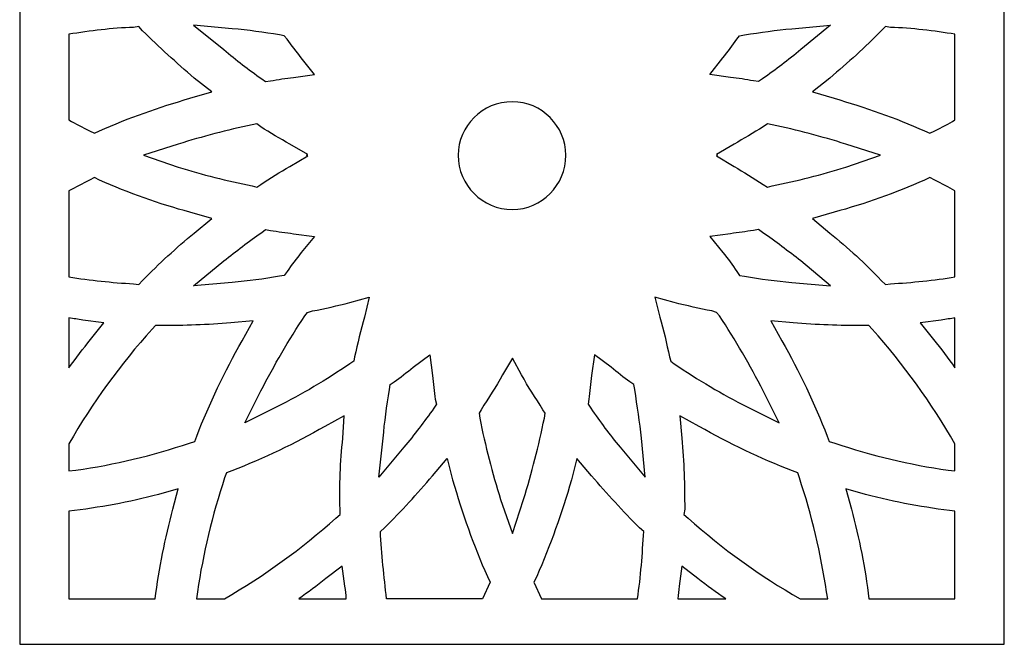
# Model space of a CAD drawing. Units: millimetres. Extents: x 7 to 196, y -115 to 132.
# Drawn here: x 137 to 196, y -115 to -77 of the extents above; entities that cross this region are included whole.
import ezdxf

# ---------------------------------------------------------------- set-up
doc = ezdxf.new("R2010")
doc.units = ezdxf.units.MM
doc.header["$MEASUREMENT"] = 0
doc.layers.add('layer 1', color=7, linetype='Continuous')

msp = doc.modelspace()

# ---------------------------------------------------------------- linework, layer by layer
at = {"layer": 'layer 1', "color": 250}
msp.add_open_spline([(136.9301, 65.6175), (136.9301, 65.6175), (196.4573, 65.6175), (196.4573, 65.6175), (196.4573, 65.6175), (196.4573, 65.6175), (196.4573, -114.9681), (196.4573, -114.9681), (196.4573, -114.9681), (196.4573, -114.9681), (136.9301, -114.9681), (136.9301, -114.9681), (136.9301, -114.9681), (136.9301, -114.9681), (136.9301, 65.6175), (136.9301, 65.6175), (136.9301, 65.6175), (136.9301, 65.6175), (136.9301, 65.6175), (136.9301, 65.6175)], degree=3, knots=[0, 0, 0, 0, 0.1666667, 0.1666667, 0.1666667, 0.1666667, 0.3333333, 0.3333333, 0.3333333, 0.3333333, 0.5, 0.5, 0.5, 0.5, 0.6666667, 0.6666667, 0.6666667, 0.6666667, 1, 1, 1, 1], dxfattribs=at)
at = {"layer": 'layer 1', "color": 7}
for points, knots in [([(139.9042, -83.2725), (139.9042, -83.2725), (139.9042, -78.1053), (139.9042, -78.1053), (139.9042, -78.1053), (141.1979, -77.8953), (142.5044, -77.7272), (143.8108, -77.6852), (143.8108, -77.6852), (143.8108, -77.6852), (144.1343, -77.6433), (144.1343, -77.6433), (144.1343, -77.6433), (144.1343, -77.6433), (144.3611, -77.8953), (144.3611, -77.8953), (144.3611, -77.8953), (145.3566, -78.8615), (146.3983, -79.8277), (147.4863, -80.7519), (147.4863, -80.7519), (147.4863, -80.7519), (148.5407, -81.5921), (148.5407, -81.5921), (148.5407, -81.5921), (148.5407, -81.5921), (147.2259, -81.9702), (147.2259, -81.9702), (147.2259, -81.9702), (145.3608, -82.5163), (143.5294, -83.1465), (141.7525, -83.9446), (141.7525, -83.9446), (141.7525, -83.9446), (141.45, -84.0707), (141.45, -84.0707), (141.45, -84.0707), (141.45, -84.0707), (141.1517, -83.9446), (141.1517, -83.9446), (141.1517, -83.9446), (140.7318, -83.7345), (140.3158, -83.5246), (139.9042, -83.2725)], [0, 0, 0, 0, 0.0833333, 0.0833333, 0.0833333, 0.0833333, 0.1666667, 0.1666667, 0.1666667, 0.1666667, 0.25, 0.25, 0.25, 0.25, 0.3333333, 0.3333333, 0.3333333, 0.3333333, 0.4166667, 0.4166667, 0.4166667, 0.4166667, 0.5, 0.5, 0.5, 0.5, 0.5833333, 0.5833333, 0.5833333, 0.5833333, 0.6666667, 0.6666667, 0.6666667, 0.6666667, 0.75, 0.75, 0.75, 0.75, 0.8333333, 0.8333333, 0.8333333, 0.8333333, 1, 1, 1, 1]), ([(149.7799, -77.7693), (150.7376, -77.8533), (151.6911, -77.9793), (152.6363, -78.1474), (152.6363, -78.1474), (152.6363, -78.1474), (152.922, -78.1894), (152.922, -78.1894), (152.922, -78.1894), (152.922, -78.1894), (153.0942, -78.3995), (153.0942, -78.3995), (153.0942, -78.3995), (153.3756, -78.7775), (153.6613, -79.1556), (153.9553, -79.5337), (153.9553, -79.5337), (153.9553, -79.5337), (154.745, -80.5418), (154.745, -80.5418), (154.745, -80.5418), (154.745, -80.5418), (153.4848, -80.7099), (153.4848, -80.7099), (153.4848, -80.7099), (153.0185, -80.7519), (152.5522, -80.836), (152.086, -80.9199), (152.086, -80.9199), (152.086, -80.9199), (151.8003, -80.962), (151.8003, -80.962), (151.8003, -80.962), (151.8003, -80.962), (151.5651, -80.7939), (151.5651, -80.7939), (151.5651, -80.7939), (150.7754, -80.2478), (150.0109, -79.6597), (149.2632, -79.0295), (149.2632, -79.0295), (149.2632, -79.0295), (147.4443, -77.5592), (147.4443, -77.5592), (147.4443, -77.5592), (147.4443, -77.5592), (149.7799, -77.7693), (149.7799, -77.7693)], [0, 0, 0, 0, 0.0769231, 0.0769231, 0.0769231, 0.0769231, 0.1538462, 0.1538462, 0.1538462, 0.1538462, 0.2307692, 0.2307692, 0.2307692, 0.2307692, 0.3076923, 0.3076923, 0.3076923, 0.3076923, 0.3846154, 0.3846154, 0.3846154, 0.3846154, 0.4615385, 0.4615385, 0.4615385, 0.4615385, 0.5384615, 0.5384615, 0.5384615, 0.5384615, 0.6153846, 0.6153846, 0.6153846, 0.6153846, 0.6923077, 0.6923077, 0.6923077, 0.6923077, 0.7692308, 0.7692308, 0.7692308, 0.7692308, 0.8461538, 0.8461538, 0.8461538, 0.8461538, 1, 1, 1, 1]), ([(183.6034, -77.7693), (182.6791, -77.8533), (181.7131, -77.9793), (180.7469, -78.1474), (180.7469, -78.1474), (180.7469, -78.1474), (180.4528, -78.1894), (180.4528, -78.1894), (180.4528, -78.1894), (180.4528, -78.1894), (180.2848, -78.3995), (180.2848, -78.3995), (180.2848, -78.3995), (180.0327, -78.7775), (179.7387, -79.1556), (179.4447, -79.5337), (179.4447, -79.5337), (179.4447, -79.5337), (178.6466, -80.5418), (178.6466, -80.5418), (178.6466, -80.5418), (178.6466, -80.5418), (179.9067, -80.7099), (179.9067, -80.7099), (179.9067, -80.7099), (180.3689, -80.7519), (180.8309, -80.836), (181.293, -80.9199), (181.293, -80.9199), (181.293, -80.9199), (181.587, -80.962), (181.587, -80.962), (181.587, -80.962), (181.587, -80.962), (181.8391, -80.7939), (181.8391, -80.7939), (181.8391, -80.7939), (182.6372, -80.2478), (183.3933, -79.6597), (184.1494, -79.0295), (184.1494, -79.0295), (184.1494, -79.0295), (185.9556, -77.5592), (185.9556, -77.5592), (185.9556, -77.5592), (185.9556, -77.5592), (183.6034, -77.7693), (183.6034, -77.7693)], [0, 0, 0, 0, 0.0769231, 0.0769231, 0.0769231, 0.0769231, 0.1538462, 0.1538462, 0.1538462, 0.1538462, 0.2307692, 0.2307692, 0.2307692, 0.2307692, 0.3076923, 0.3076923, 0.3076923, 0.3076923, 0.3846154, 0.3846154, 0.3846154, 0.3846154, 0.4615385, 0.4615385, 0.4615385, 0.4615385, 0.5384615, 0.5384615, 0.5384615, 0.5384615, 0.6153846, 0.6153846, 0.6153846, 0.6153846, 0.6923077, 0.6923077, 0.6923077, 0.6923077, 0.7692308, 0.7692308, 0.7692308, 0.7692308, 0.8461538, 0.8461538, 0.8461538, 0.8461538, 1, 1, 1, 1]), ([(193.4747, -78.1053), (193.4747, -78.1053), (193.4747, -83.2725), (193.4747, -83.2725), (193.4747, -83.2725), (193.0967, -83.5246), (192.6767, -83.7345), (192.2566, -83.9446), (192.2566, -83.9446), (192.2566, -83.9446), (191.9625, -84.0707), (191.9625, -84.0707), (191.9625, -84.0707), (191.9625, -84.0707), (191.6265, -83.9446), (191.6265, -83.9446), (191.6265, -83.9446), (189.8622, -83.1465), (188.0139, -82.5163), (186.1657, -81.9702), (186.1657, -81.9702), (186.1657, -81.9702), (184.8635, -81.5921), (184.8635, -81.5921), (184.8635, -81.5921), (184.8635, -81.5921), (185.9136, -80.7519), (185.9136, -80.7519), (185.9136, -80.7519), (187.0059, -79.8277), (188.056, -78.8615), (189.0221, -77.8953), (189.0221, -77.8953), (189.0221, -77.8953), (189.2742, -77.6433), (189.2742, -77.6433), (189.2742, -77.6433), (189.2742, -77.6433), (189.5682, -77.6852), (189.5682, -77.6852), (189.5682, -77.6852), (190.8704, -77.7272), (192.2146, -77.8953), (193.4747, -78.1053)], [0, 0, 0, 0, 0.0833333, 0.0833333, 0.0833333, 0.0833333, 0.1666667, 0.1666667, 0.1666667, 0.1666667, 0.25, 0.25, 0.25, 0.25, 0.3333333, 0.3333333, 0.3333333, 0.3333333, 0.4166667, 0.4166667, 0.4166667, 0.4166667, 0.5, 0.5, 0.5, 0.5, 0.5833333, 0.5833333, 0.5833333, 0.5833333, 0.6666667, 0.6666667, 0.6666667, 0.6666667, 0.75, 0.75, 0.75, 0.75, 0.8333333, 0.8333333, 0.8333333, 0.8333333, 1, 1, 1, 1]), ([(166.7168, -82.1803), (168.4811, -82.1803), (169.9513, -83.6506), (169.9513, -85.415), (169.9513, -85.415), (169.9513, -87.2214), (168.4811, -88.6917), (166.7168, -88.6917), (166.7168, -88.6917), (164.9105, -88.6917), (163.4403, -87.2214), (163.4403, -85.415), (163.4403, -85.415), (163.4403, -83.6506), (164.9105, -82.1803), (166.7168, -82.1803), (166.7168, -82.1803), (166.7168, -82.1803), (166.7168, -82.1803), (166.7168, -82.1803)], [0, 0, 0, 0, 0.1666667, 0.1666667, 0.1666667, 0.1666667, 0.3333333, 0.3333333, 0.3333333, 0.3333333, 0.5, 0.5, 0.5, 0.5, 0.6666667, 0.6666667, 0.6666667, 0.6666667, 1, 1, 1, 1]), ([(144.4115, -85.415), (144.4115, -85.415), (146.516, -84.7428), (146.516, -84.7428), (146.516, -84.7428), (147.9778, -84.2808), (149.469, -83.9027), (150.977, -83.5665), (150.977, -83.5665), (150.977, -83.5665), (151.2585, -83.5246), (151.2585, -83.5246), (151.2585, -83.5246), (151.2585, -83.5246), (151.5021, -83.6926), (151.5021, -83.6926), (151.5021, -83.6926), (152.0818, -84.0707), (152.6699, -84.4068), (153.2663, -84.7428), (153.2663, -84.7428), (153.2663, -84.7428), (154.3418, -85.373), (154.3418, -85.373), (154.3418, -85.373), (154.3418, -85.373), (154.2704, -85.415), (154.2704, -85.415), (154.2704, -85.415), (154.2704, -85.415), (154.3418, -85.4569), (154.3418, -85.4569), (154.3418, -85.4569), (154.3418, -85.4569), (153.2663, -86.0871), (153.2663, -86.0871), (153.2663, -86.0871), (152.6699, -86.4232), (152.0818, -86.8012), (151.5021, -87.1793), (151.5021, -87.1793), (151.5021, -87.1793), (151.2585, -87.3474), (151.2585, -87.3474), (151.2585, -87.3474), (151.2585, -87.3474), (150.977, -87.2634), (150.977, -87.2634), (150.977, -87.2634), (149.469, -86.9693), (147.9778, -86.5912), (146.516, -86.1291), (146.516, -86.1291), (146.516, -86.1291), (144.4115, -85.415), (144.4115, -85.415)], [0, 0, 0, 0, 0.0666667, 0.0666667, 0.0666667, 0.0666667, 0.1333333, 0.1333333, 0.1333333, 0.1333333, 0.2, 0.2, 0.2, 0.2, 0.2666667, 0.2666667, 0.2666667, 0.2666667, 0.3333333, 0.3333333, 0.3333333, 0.3333333, 0.4, 0.4, 0.4, 0.4, 0.4666667, 0.4666667, 0.4666667, 0.4666667, 0.5333333, 0.5333333, 0.5333333, 0.5333333, 0.6, 0.6, 0.6, 0.6, 0.6666667, 0.6666667, 0.6666667, 0.6666667, 0.7333333, 0.7333333, 0.7333333, 0.7333333, 0.8, 0.8, 0.8, 0.8, 0.8666667, 0.8666667, 0.8666667, 0.8666667, 1, 1, 1, 1]), ([(179.1086, -85.415), (179.1086, -85.415), (179.0667, -85.373), (179.0667, -85.373), (179.0667, -85.373), (179.0667, -85.373), (180.1168, -84.7428), (180.1168, -84.7428), (180.1168, -84.7428), (180.7049, -84.4068), (181.293, -84.0707), (181.8811, -83.6926), (181.8811, -83.6926), (181.8811, -83.6926), (182.133, -83.5246), (182.133, -83.5246), (182.133, -83.5246), (182.133, -83.5246), (182.4272, -83.5665), (182.4272, -83.5665), (182.4272, -83.5665), (183.9394, -83.9027), (185.4096, -84.2808), (186.8798, -84.7428), (186.8798, -84.7428), (186.8798, -84.7428), (188.9801, -85.415), (188.9801, -85.415), (188.9801, -85.415), (188.9801, -85.415), (186.8798, -86.1291), (186.8798, -86.1291), (186.8798, -86.1291), (185.4096, -86.5912), (183.9394, -86.9693), (182.4272, -87.2634), (182.4272, -87.2634), (182.4272, -87.2634), (182.133, -87.3474), (182.133, -87.3474), (182.133, -87.3474), (182.133, -87.3474), (181.8811, -87.1793), (181.8811, -87.1793), (181.8811, -87.1793), (181.293, -86.8012), (180.7049, -86.4232), (180.1168, -86.0871), (180.1168, -86.0871), (180.1168, -86.0871), (179.0667, -85.4569), (179.0667, -85.4569), (179.0667, -85.4569), (179.0667, -85.4569), (179.1086, -85.415), (179.1086, -85.415)], [0, 0, 0, 0, 0.0666667, 0.0666667, 0.0666667, 0.0666667, 0.1333333, 0.1333333, 0.1333333, 0.1333333, 0.2, 0.2, 0.2, 0.2, 0.2666667, 0.2666667, 0.2666667, 0.2666667, 0.3333333, 0.3333333, 0.3333333, 0.3333333, 0.4, 0.4, 0.4, 0.4, 0.4666667, 0.4666667, 0.4666667, 0.4666667, 0.5333333, 0.5333333, 0.5333333, 0.5333333, 0.6, 0.6, 0.6, 0.6, 0.6666667, 0.6666667, 0.6666667, 0.6666667, 0.7333333, 0.7333333, 0.7333333, 0.7333333, 0.8, 0.8, 0.8, 0.8, 0.8666667, 0.8666667, 0.8666667, 0.8666667, 1, 1, 1, 1]), ([(139.9042, -92.7666), (139.9042, -92.7666), (139.9042, -87.5574), (139.9042, -87.5574), (139.9042, -87.5574), (140.3158, -87.3474), (140.7318, -87.1373), (141.1517, -86.9273), (141.1517, -86.9273), (141.1517, -86.9273), (141.45, -86.7592), (141.45, -86.7592), (141.45, -86.7592), (141.45, -86.7592), (141.7525, -86.9273), (141.7525, -86.9273), (141.7525, -86.9273), (143.5294, -87.6835), (145.3608, -88.3556), (147.2259, -88.8597), (147.2259, -88.8597), (147.2259, -88.8597), (148.5407, -89.2378), (148.5407, -89.2378), (148.5407, -89.2378), (148.5407, -89.2378), (147.4863, -90.12), (147.4863, -90.12), (147.4863, -90.12), (146.3983, -91.0022), (145.3566, -91.9684), (144.3611, -92.9767), (144.3611, -92.9767), (144.3611, -92.9767), (144.1343, -93.2287), (144.1343, -93.2287), (144.1343, -93.2287), (144.1343, -93.2287), (143.8108, -93.1866), (143.8108, -93.1866), (143.8108, -93.1866), (142.5044, -93.1027), (141.1979, -92.9767), (139.9042, -92.7666)], [0, 0, 0, 0, 0.0833333, 0.0833333, 0.0833333, 0.0833333, 0.1666667, 0.1666667, 0.1666667, 0.1666667, 0.25, 0.25, 0.25, 0.25, 0.3333333, 0.3333333, 0.3333333, 0.3333333, 0.4166667, 0.4166667, 0.4166667, 0.4166667, 0.5, 0.5, 0.5, 0.5, 0.5833333, 0.5833333, 0.5833333, 0.5833333, 0.6666667, 0.6666667, 0.6666667, 0.6666667, 0.75, 0.75, 0.75, 0.75, 0.8333333, 0.8333333, 0.8333333, 0.8333333, 1, 1, 1, 1]), ([(193.4747, -87.5574), (193.4747, -87.5574), (193.4747, -92.7666), (193.4747, -92.7666), (193.4747, -92.7666), (192.2146, -92.9767), (190.8704, -93.1027), (189.5682, -93.1866), (189.5682, -93.1866), (189.5682, -93.1866), (189.2742, -93.2287), (189.2742, -93.2287), (189.2742, -93.2287), (189.2742, -93.2287), (189.0221, -92.9767), (189.0221, -92.9767), (189.0221, -92.9767), (188.056, -91.9684), (187.0059, -91.0022), (185.9136, -90.12), (185.9136, -90.12), (185.9136, -90.12), (184.8635, -89.2378), (184.8635, -89.2378), (184.8635, -89.2378), (184.8635, -89.2378), (186.1657, -88.8597), (186.1657, -88.8597), (186.1657, -88.8597), (188.0139, -88.3556), (189.8622, -87.6835), (191.6265, -86.9273), (191.6265, -86.9273), (191.6265, -86.9273), (191.9625, -86.7592), (191.9625, -86.7592), (191.9625, -86.7592), (191.9625, -86.7592), (192.2566, -86.9273), (192.2566, -86.9273), (192.2566, -86.9273), (192.6767, -87.1373), (193.0967, -87.3474), (193.4747, -87.5574)], [0, 0, 0, 0, 0.0833333, 0.0833333, 0.0833333, 0.0833333, 0.1666667, 0.1666667, 0.1666667, 0.1666667, 0.25, 0.25, 0.25, 0.25, 0.3333333, 0.3333333, 0.3333333, 0.3333333, 0.4166667, 0.4166667, 0.4166667, 0.4166667, 0.5, 0.5, 0.5, 0.5, 0.5833333, 0.5833333, 0.5833333, 0.5833333, 0.6666667, 0.6666667, 0.6666667, 0.6666667, 0.75, 0.75, 0.75, 0.75, 0.8333333, 0.8333333, 0.8333333, 0.8333333, 1, 1, 1, 1]), ([(149.7799, -93.1027), (150.7376, -93.0186), (151.6911, -92.8926), (152.6363, -92.7246), (152.6363, -92.7246), (152.6363, -92.7246), (152.922, -92.6826), (152.922, -92.6826), (152.922, -92.6826), (152.922, -92.6826), (153.0942, -92.4305), (153.0942, -92.4305), (153.0942, -92.4305), (153.3756, -92.0524), (153.6613, -91.6743), (153.9553, -91.2962), (153.9553, -91.2962), (153.9553, -91.2962), (154.745, -90.3301), (154.745, -90.3301), (154.745, -90.3301), (154.745, -90.3301), (153.4848, -90.162), (153.4848, -90.162), (153.4848, -90.162), (153.0185, -90.078), (152.5522, -90.036), (152.086, -89.952), (152.086, -89.952), (152.086, -89.952), (151.8003, -89.91), (151.8003, -89.91), (151.8003, -89.91), (151.8003, -89.91), (151.5651, -90.078), (151.5651, -90.078), (151.5651, -90.078), (150.7754, -90.6241), (150.0109, -91.2123), (149.2632, -91.8004), (149.2632, -91.8004), (149.2632, -91.8004), (147.4443, -93.3127), (147.4443, -93.3127), (147.4443, -93.3127), (147.4443, -93.3127), (149.7799, -93.1027), (149.7799, -93.1027)], [0, 0, 0, 0, 0.0769231, 0.0769231, 0.0769231, 0.0769231, 0.1538462, 0.1538462, 0.1538462, 0.1538462, 0.2307692, 0.2307692, 0.2307692, 0.2307692, 0.3076923, 0.3076923, 0.3076923, 0.3076923, 0.3846154, 0.3846154, 0.3846154, 0.3846154, 0.4615385, 0.4615385, 0.4615385, 0.4615385, 0.5384615, 0.5384615, 0.5384615, 0.5384615, 0.6153846, 0.6153846, 0.6153846, 0.6153846, 0.6923077, 0.6923077, 0.6923077, 0.6923077, 0.7692308, 0.7692308, 0.7692308, 0.7692308, 0.8461538, 0.8461538, 0.8461538, 0.8461538, 1, 1, 1, 1]), ([(183.6034, -93.1027), (182.6791, -93.0186), (181.7131, -92.8926), (180.7469, -92.7246), (180.7469, -92.7246), (180.7469, -92.7246), (180.4528, -92.6826), (180.4528, -92.6826), (180.4528, -92.6826), (180.4528, -92.6826), (180.2848, -92.4305), (180.2848, -92.4305), (180.2848, -92.4305), (180.0327, -92.0524), (179.7387, -91.6743), (179.4447, -91.2962), (179.4447, -91.2962), (179.4447, -91.2962), (178.6466, -90.3301), (178.6466, -90.3301), (178.6466, -90.3301), (178.6466, -90.3301), (179.9067, -90.162), (179.9067, -90.162), (179.9067, -90.162), (180.3689, -90.078), (180.8309, -90.036), (181.293, -89.952), (181.293, -89.952), (181.293, -89.952), (181.587, -89.91), (181.587, -89.91), (181.587, -89.91), (181.587, -89.91), (181.8391, -90.078), (181.8391, -90.078), (181.8391, -90.078), (182.6372, -90.6241), (183.3933, -91.2123), (184.1494, -91.8004), (184.1494, -91.8004), (184.1494, -91.8004), (185.9556, -93.3127), (185.9556, -93.3127), (185.9556, -93.3127), (185.9556, -93.3127), (183.6034, -93.1027), (183.6034, -93.1027)], [0, 0, 0, 0, 0.0769231, 0.0769231, 0.0769231, 0.0769231, 0.1538462, 0.1538462, 0.1538462, 0.1538462, 0.2307692, 0.2307692, 0.2307692, 0.2307692, 0.3076923, 0.3076923, 0.3076923, 0.3076923, 0.3846154, 0.3846154, 0.3846154, 0.3846154, 0.4615385, 0.4615385, 0.4615385, 0.4615385, 0.5384615, 0.5384615, 0.5384615, 0.5384615, 0.6153846, 0.6153846, 0.6153846, 0.6153846, 0.6923077, 0.6923077, 0.6923077, 0.6923077, 0.7692308, 0.7692308, 0.7692308, 0.7692308, 0.8461538, 0.8461538, 0.8461538, 0.8461538, 1, 1, 1, 1]), ([(152.4808, -100.6223), (153.9973, -99.8661), (155.4675, -98.984), (156.8873, -98.0178), (156.8873, -98.0178), (156.8873, -98.0178), (157.1394, -97.8497), (157.1394, -97.8497), (157.1394, -97.8497), (157.1394, -97.8497), (157.1813, -97.5976), (157.1813, -97.5976), (157.1813, -97.5976), (157.3493, -96.7994), (157.5594, -95.9593), (157.7694, -95.2032), (157.7694, -95.2032), (157.7694, -95.2032), (158.0635, -93.9848), (158.0635, -93.9848), (158.0635, -93.9848), (158.0635, -93.9848), (156.8873, -94.3209), (156.8873, -94.3209), (156.8873, -94.3209), (156.1312, -94.489), (155.3793, -94.699), (154.6232, -94.8251), (154.6232, -94.8251), (154.6232, -94.8251), (154.3375, -94.909), (154.3375, -94.909), (154.3375, -94.909), (154.3375, -94.909), (154.1737, -95.1191), (154.1737, -95.1191), (154.1737, -95.1191), (153.1907, -96.5894), (152.3045, -98.1017), (151.5189, -99.6561), (151.5189, -99.6561), (151.5189, -99.6561), (150.5443, -101.5885), (150.5443, -101.5885), (150.5443, -101.5885), (150.5443, -101.5885), (152.4808, -100.6223), (152.4808, -100.6223)], [0, 0, 0, 0, 0.0769231, 0.0769231, 0.0769231, 0.0769231, 0.1538462, 0.1538462, 0.1538462, 0.1538462, 0.2307692, 0.2307692, 0.2307692, 0.2307692, 0.3076923, 0.3076923, 0.3076923, 0.3076923, 0.3846154, 0.3846154, 0.3846154, 0.3846154, 0.4615385, 0.4615385, 0.4615385, 0.4615385, 0.5384615, 0.5384615, 0.5384615, 0.5384615, 0.6153846, 0.6153846, 0.6153846, 0.6153846, 0.6923077, 0.6923077, 0.6923077, 0.6923077, 0.7692308, 0.7692308, 0.7692308, 0.7692308, 0.8461538, 0.8461538, 0.8461538, 0.8461538, 1, 1, 1, 1]), ([(180.9149, -100.6223), (179.4027, -99.8661), (177.9325, -98.984), (176.5042, -98.0178), (176.5042, -98.0178), (176.5042, -98.0178), (176.2942, -97.8497), (176.2942, -97.8497), (176.2942, -97.8497), (176.2942, -97.8497), (176.2102, -97.5976), (176.2102, -97.5976), (176.2102, -97.5976), (176.0422, -96.7994), (175.8741, -95.9593), (175.6221, -95.2032), (175.6221, -95.2032), (175.6221, -95.2032), (175.328, -93.9848), (175.328, -93.9848), (175.328, -93.9848), (175.328, -93.9848), (176.5042, -94.3209), (176.5042, -94.3209), (176.5042, -94.3209), (177.2603, -94.489), (178.0165, -94.699), (178.7726, -94.8251), (178.7726, -94.8251), (178.7726, -94.8251), (179.0667, -94.909), (179.0667, -94.909), (179.0667, -94.909), (179.0667, -94.909), (179.2347, -95.1191), (179.2347, -95.1191), (179.2347, -95.1191), (180.2009, -96.5894), (181.0829, -98.1017), (181.8811, -99.6561), (181.8811, -99.6561), (181.8811, -99.6561), (182.8472, -101.5885), (182.8472, -101.5885), (182.8472, -101.5885), (182.8472, -101.5885), (180.9149, -100.6223), (180.9149, -100.6223)], [0, 0, 0, 0, 0.0769231, 0.0769231, 0.0769231, 0.0769231, 0.1538462, 0.1538462, 0.1538462, 0.1538462, 0.2307692, 0.2307692, 0.2307692, 0.2307692, 0.3076923, 0.3076923, 0.3076923, 0.3076923, 0.3846154, 0.3846154, 0.3846154, 0.3846154, 0.4615385, 0.4615385, 0.4615385, 0.4615385, 0.5384615, 0.5384615, 0.5384615, 0.5384615, 0.6153846, 0.6153846, 0.6153846, 0.6153846, 0.6923077, 0.6923077, 0.6923077, 0.6923077, 0.7692308, 0.7692308, 0.7692308, 0.7692308, 0.8461538, 0.8461538, 0.8461538, 0.8461538, 1, 1, 1, 1]), ([(139.9042, -98.2699), (139.9042, -98.2699), (139.9042, -95.2452), (139.9042, -95.2452), (139.9042, -95.2452), (140.1856, -95.2871), (140.4629, -95.3291), (140.7443, -95.3712), (140.7443, -95.3712), (140.7443, -95.3712), (142.0087, -95.5392), (142.0087, -95.5392), (142.0087, -95.5392), (142.0087, -95.5392), (141.2147, -96.5475), (141.2147, -96.5475), (141.2147, -96.5475), (140.7653, -97.0936), (140.3285, -97.6817), (139.9042, -98.2699)], [0, 0, 0, 0, 0.1666667, 0.1666667, 0.1666667, 0.1666667, 0.3333333, 0.3333333, 0.3333333, 0.3333333, 0.5, 0.5, 0.5, 0.5, 0.6666667, 0.6666667, 0.6666667, 0.6666667, 1, 1, 1, 1]), ([(139.9042, -104.4872), (139.9042, -104.4872), (139.9042, -102.8488), (139.9042, -102.8488), (139.9042, -102.8488), (141.3282, -100.3702), (143.0169, -98.0598), (144.9323, -95.9173), (144.9323, -95.9173), (144.9323, -95.9173), (145.1465, -95.7072), (145.1465, -95.7072), (145.1465, -95.7072), (145.1465, -95.7072), (145.47, -95.7072), (145.47, -95.7072), (145.47, -95.7072), (146.8814, -95.7072), (148.2886, -95.6652), (149.6958, -95.5392), (149.6958, -95.5392), (149.6958, -95.5392), (151.0526, -95.4132), (151.0526, -95.4132), (151.0526, -95.4132), (151.0526, -95.4132), (150.3763, -96.6314), (150.3763, -96.6314), (150.3763, -96.6314), (149.322, -98.4798), (148.4021, -100.4123), (147.6333, -102.3867), (147.6333, -102.3867), (147.6333, -102.3867), (147.5115, -102.7228), (147.5115, -102.7228), (147.5115, -102.7228), (147.5115, -102.7228), (147.1923, -102.8069), (147.1923, -102.8069), (147.1923, -102.8069), (144.9575, -103.563), (142.6598, -104.1091), (140.3326, -104.4452), (140.3326, -104.4452), (140.3326, -104.4452), (139.9042, -104.4872), (139.9042, -104.4872)], [0, 0, 0, 0, 0.0769231, 0.0769231, 0.0769231, 0.0769231, 0.1538462, 0.1538462, 0.1538462, 0.1538462, 0.2307692, 0.2307692, 0.2307692, 0.2307692, 0.3076923, 0.3076923, 0.3076923, 0.3076923, 0.3846154, 0.3846154, 0.3846154, 0.3846154, 0.4615385, 0.4615385, 0.4615385, 0.4615385, 0.5384615, 0.5384615, 0.5384615, 0.5384615, 0.6153846, 0.6153846, 0.6153846, 0.6153846, 0.6923077, 0.6923077, 0.6923077, 0.6923077, 0.7692308, 0.7692308, 0.7692308, 0.7692308, 0.8461538, 0.8461538, 0.8461538, 0.8461538, 1, 1, 1, 1]), ([(193.4747, -102.8488), (193.4747, -102.8488), (193.4747, -104.4872), (193.4747, -104.4872), (193.4747, -104.4872), (193.4747, -104.4872), (193.0548, -104.4452), (193.0548, -104.4452), (193.0548, -104.4452), (190.7444, -104.1091), (188.434, -103.563), (186.2077, -102.8069), (186.2077, -102.8069), (186.2077, -102.8069), (185.8717, -102.7228), (185.8717, -102.7228), (185.8717, -102.7228), (185.8717, -102.7228), (185.7456, -102.3867), (185.7456, -102.3867), (185.7456, -102.3867), (184.9895, -100.4123), (184.0654, -98.4798), (183.0153, -96.6314), (183.0153, -96.6314), (183.0153, -96.6314), (182.3431, -95.4132), (182.3431, -95.4132), (182.3431, -95.4132), (182.3431, -95.4132), (183.6873, -95.5392), (183.6873, -95.5392), (183.6873, -95.5392), (185.1156, -95.6652), (186.5017, -95.7072), (187.93, -95.7072), (187.93, -95.7072), (187.93, -95.7072), (188.266, -95.7072), (188.266, -95.7072), (188.266, -95.7072), (188.266, -95.7072), (188.4761, -95.9173), (188.4761, -95.9173), (188.4761, -95.9173), (190.3663, -98.0598), (192.0466, -100.3702), (193.4747, -102.8488)], [0, 0, 0, 0, 0.0769231, 0.0769231, 0.0769231, 0.0769231, 0.1538462, 0.1538462, 0.1538462, 0.1538462, 0.2307692, 0.2307692, 0.2307692, 0.2307692, 0.3076923, 0.3076923, 0.3076923, 0.3076923, 0.3846154, 0.3846154, 0.3846154, 0.3846154, 0.4615385, 0.4615385, 0.4615385, 0.4615385, 0.5384615, 0.5384615, 0.5384615, 0.5384615, 0.6153846, 0.6153846, 0.6153846, 0.6153846, 0.6923077, 0.6923077, 0.6923077, 0.6923077, 0.7692308, 0.7692308, 0.7692308, 0.7692308, 0.8461538, 0.8461538, 0.8461538, 0.8461538, 1, 1, 1, 1]), ([(193.4747, -95.2452), (193.4747, -95.2452), (193.4747, -98.2699), (193.4747, -98.2699), (193.4747, -98.2699), (193.0548, -97.6817), (192.6347, -97.0936), (192.1726, -96.5475), (192.1726, -96.5475), (192.1726, -96.5475), (191.3744, -95.5392), (191.3744, -95.5392), (191.3744, -95.5392), (191.3744, -95.5392), (192.6347, -95.3712), (192.6347, -95.3712), (192.6347, -95.3712), (192.9287, -95.3291), (193.2228, -95.2871), (193.4747, -95.2452)], [0, 0, 0, 0, 0.1666667, 0.1666667, 0.1666667, 0.1666667, 0.3333333, 0.3333333, 0.3333333, 0.3333333, 0.5, 0.5, 0.5, 0.5, 0.6666667, 0.6666667, 0.6666667, 0.6666667, 1, 1, 1, 1]), ([(160.7099, -98.2278), (160.3319, -98.5218), (159.9538, -98.8579), (159.5758, -99.11), (159.5758, -99.11), (159.5758, -99.11), (159.3237, -99.278), (159.3237, -99.278), (159.3237, -99.278), (159.3237, -99.278), (159.2817, -99.5721), (159.2817, -99.5721), (159.2817, -99.5721), (159.1136, -100.5803), (158.9877, -101.5465), (158.9036, -102.5127), (158.9036, -102.5127), (158.9036, -102.5127), (158.6516, -104.8653), (158.6516, -104.8653), (158.6516, -104.8653), (158.6516, -104.8653), (160.1639, -103.0588), (160.1639, -103.0588), (160.1639, -103.0588), (160.7939, -102.3027), (161.382, -101.5045), (161.9701, -100.7064), (161.9701, -100.7064), (161.9701, -100.7064), (162.1381, -100.4543), (162.1381, -100.4543), (162.1381, -100.4543), (162.1381, -100.4543), (162.0541, -100.1603), (162.0541, -100.1603), (162.0541, -100.1603), (162.0121, -99.6981), (161.928, -99.194), (161.886, -98.7319), (161.886, -98.7319), (161.886, -98.7319), (161.718, -97.4717), (161.718, -97.4717), (161.718, -97.4717), (161.718, -97.4717), (160.7099, -98.2278), (160.7099, -98.2278)], [0, 0, 0, 0, 0.0769231, 0.0769231, 0.0769231, 0.0769231, 0.1538462, 0.1538462, 0.1538462, 0.1538462, 0.2307692, 0.2307692, 0.2307692, 0.2307692, 0.3076923, 0.3076923, 0.3076923, 0.3076923, 0.3846154, 0.3846154, 0.3846154, 0.3846154, 0.4615385, 0.4615385, 0.4615385, 0.4615385, 0.5384615, 0.5384615, 0.5384615, 0.5384615, 0.6153846, 0.6153846, 0.6153846, 0.6153846, 0.6923077, 0.6923077, 0.6923077, 0.6923077, 0.7692308, 0.7692308, 0.7692308, 0.7692308, 0.8461538, 0.8461538, 0.8461538, 0.8461538, 1, 1, 1, 1]), ([(172.6816, -98.2278), (173.0597, -98.5218), (173.4378, -98.8579), (173.8158, -99.11), (173.8158, -99.11), (173.8158, -99.11), (174.0679, -99.278), (174.0679, -99.278), (174.0679, -99.278), (174.0679, -99.278), (174.1099, -99.5721), (174.1099, -99.5721), (174.1099, -99.5721), (174.2779, -100.5803), (174.4039, -101.5465), (174.53, -102.5127), (174.53, -102.5127), (174.53, -102.5127), (174.7399, -104.8653), (174.7399, -104.8653), (174.7399, -104.8653), (174.7399, -104.8653), (173.2277, -103.0588), (173.2277, -103.0588), (173.2277, -103.0588), (172.5977, -102.3027), (172.0096, -101.5045), (171.4635, -100.7064), (171.4635, -100.7064), (171.4635, -100.7064), (171.2955, -100.4543), (171.2955, -100.4543), (171.2955, -100.4543), (171.2955, -100.4543), (171.3374, -100.1603), (171.3374, -100.1603), (171.3374, -100.1603), (171.3795, -99.6981), (171.4635, -99.194), (171.5056, -98.7319), (171.5056, -98.7319), (171.5056, -98.7319), (171.6736, -97.4717), (171.6736, -97.4717), (171.6736, -97.4717), (171.6736, -97.4717), (172.6816, -98.2278), (172.6816, -98.2278)], [0, 0, 0, 0, 0.0769231, 0.0769231, 0.0769231, 0.0769231, 0.1538462, 0.1538462, 0.1538462, 0.1538462, 0.2307692, 0.2307692, 0.2307692, 0.2307692, 0.3076923, 0.3076923, 0.3076923, 0.3076923, 0.3846154, 0.3846154, 0.3846154, 0.3846154, 0.4615385, 0.4615385, 0.4615385, 0.4615385, 0.5384615, 0.5384615, 0.5384615, 0.5384615, 0.6153846, 0.6153846, 0.6153846, 0.6153846, 0.6923077, 0.6923077, 0.6923077, 0.6923077, 0.7692308, 0.7692308, 0.7692308, 0.7692308, 0.8461538, 0.8461538, 0.8461538, 0.8461538, 1, 1, 1, 1]), ([(166.7168, -108.2681), (166.7168, -108.2681), (166.0027, -106.2096), (166.0027, -106.2096), (166.0027, -106.2096), (165.4986, -104.6132), (165.0786, -102.9749), (164.7425, -101.2945), (164.7425, -101.2945), (164.7425, -101.2945), (164.7005, -101.0004), (164.7005, -101.0004), (164.7005, -101.0004), (164.7005, -101.0004), (164.8265, -100.7903), (164.8265, -100.7903), (164.8265, -100.7903), (165.2885, -100.0762), (165.7086, -99.4041), (166.1287, -98.6899), (166.1287, -98.6899), (166.1287, -98.6899), (166.7168, -97.6817), (166.7168, -97.6817), (166.7168, -97.6817), (166.7168, -97.6817), (167.2629, -98.6899), (167.2629, -98.6899), (167.2629, -98.6899), (167.683, -99.4041), (168.103, -100.0762), (168.5651, -100.7903), (168.5651, -100.7903), (168.5651, -100.7903), (168.691, -101.0004), (168.691, -101.0004), (168.691, -101.0004), (168.691, -101.0004), (168.6491, -101.2945), (168.6491, -101.2945), (168.6491, -101.2945), (168.313, -102.9749), (167.893, -104.6132), (167.3888, -106.2096), (167.3888, -106.2096), (167.3888, -106.2096), (166.7168, -108.2681), (166.7168, -108.2681)], [0, 0, 0, 0, 0.0769231, 0.0769231, 0.0769231, 0.0769231, 0.1538462, 0.1538462, 0.1538462, 0.1538462, 0.2307692, 0.2307692, 0.2307692, 0.2307692, 0.3076923, 0.3076923, 0.3076923, 0.3076923, 0.3846154, 0.3846154, 0.3846154, 0.3846154, 0.4615385, 0.4615385, 0.4615385, 0.4615385, 0.5384615, 0.5384615, 0.5384615, 0.5384615, 0.6153846, 0.6153846, 0.6153846, 0.6153846, 0.6923077, 0.6923077, 0.6923077, 0.6923077, 0.7692308, 0.7692308, 0.7692308, 0.7692308, 0.8461538, 0.8461538, 0.8461538, 0.8461538, 1, 1, 1, 1]), ([(149.3051, -112.2169), (149.3051, -112.2169), (147.6166, -112.2169), (147.6166, -112.2169), (147.6166, -112.2169), (147.6166, -112.2169), (147.6754, -111.7968), (147.6754, -111.7968), (147.6754, -111.7968), (148.0197, -109.4863), (148.5701, -107.1757), (149.322, -104.9072), (149.322, -104.9072), (149.322, -104.9072), (149.4312, -104.6132), (149.4312, -104.6132), (149.4312, -104.6132), (149.4312, -104.6132), (149.7463, -104.4872), (149.7463, -104.4872), (149.7463, -104.4872), (151.6869, -103.7311), (153.5731, -102.8488), (155.3834, -101.7986), (155.3834, -101.7986), (155.3834, -101.7986), (156.5513, -101.1684), (156.5513, -101.1684), (156.5513, -101.1684), (156.5513, -101.1684), (156.4672, -102.5127), (156.4672, -102.5127), (156.4672, -102.5127), (156.2992, -103.9411), (156.2572, -105.3694), (156.2992, -106.7976), (156.2992, -106.7976), (156.2992, -106.7976), (156.2992, -107.1338), (156.2992, -107.1338), (156.2992, -107.1338), (156.2992, -107.1338), (156.0472, -107.3439), (156.0472, -107.3439), (156.0472, -107.3439), (153.9762, -109.1922), (151.7164, -110.8306), (149.3051, -112.2169)], [0, 0, 0, 0, 0.0769231, 0.0769231, 0.0769231, 0.0769231, 0.1538462, 0.1538462, 0.1538462, 0.1538462, 0.2307692, 0.2307692, 0.2307692, 0.2307692, 0.3076923, 0.3076923, 0.3076923, 0.3076923, 0.3846154, 0.3846154, 0.3846154, 0.3846154, 0.4615385, 0.4615385, 0.4615385, 0.4615385, 0.5384615, 0.5384615, 0.5384615, 0.5384615, 0.6153846, 0.6153846, 0.6153846, 0.6153846, 0.6923077, 0.6923077, 0.6923077, 0.6923077, 0.7692308, 0.7692308, 0.7692308, 0.7692308, 0.8461538, 0.8461538, 0.8461538, 0.8461538, 1, 1, 1, 1]), ([(185.7876, -112.2169), (185.7876, -112.2169), (184.1074, -112.2169), (184.1074, -112.2169), (184.1074, -112.2169), (181.671, -110.8306), (179.4027, -109.1922), (177.3444, -107.3439), (177.3444, -107.3439), (177.3444, -107.3439), (177.0923, -107.1338), (177.0923, -107.1338), (177.0923, -107.1338), (177.0923, -107.1338), (177.1344, -106.7976), (177.1344, -106.7976), (177.1344, -106.7976), (177.1344, -105.3694), (177.0923, -103.9411), (176.9664, -102.5127), (176.9664, -102.5127), (176.9664, -102.5127), (176.8403, -101.1684), (176.8403, -101.1684), (176.8403, -101.1684), (176.8403, -101.1684), (178.0165, -101.7986), (178.0165, -101.7986), (178.0165, -101.7986), (179.8228, -102.8488), (181.7131, -103.7311), (183.6453, -104.4872), (183.6453, -104.4872), (183.6453, -104.4872), (183.9814, -104.6132), (183.9814, -104.6132), (183.9814, -104.6132), (183.9814, -104.6132), (184.0654, -104.9072), (184.0654, -104.9072), (184.0654, -104.9072), (184.8215, -107.1757), (185.3675, -109.4863), (185.7036, -111.7968), (185.7036, -111.7968), (185.7036, -111.7968), (185.7876, -112.2169), (185.7876, -112.2169)], [0, 0, 0, 0, 0.0769231, 0.0769231, 0.0769231, 0.0769231, 0.1538462, 0.1538462, 0.1538462, 0.1538462, 0.2307692, 0.2307692, 0.2307692, 0.2307692, 0.3076923, 0.3076923, 0.3076923, 0.3076923, 0.3846154, 0.3846154, 0.3846154, 0.3846154, 0.4615385, 0.4615385, 0.4615385, 0.4615385, 0.5384615, 0.5384615, 0.5384615, 0.5384615, 0.6153846, 0.6153846, 0.6153846, 0.6153846, 0.6923077, 0.6923077, 0.6923077, 0.6923077, 0.7692308, 0.7692308, 0.7692308, 0.7692308, 0.8461538, 0.8461538, 0.8461538, 0.8461538, 1, 1, 1, 1]), ([(164.9105, -112.2169), (164.9105, -112.2169), (165.3726, -111.2087), (165.3726, -111.2087), (165.3726, -111.2087), (165.3726, -111.2087), (165.2046, -110.8726), (165.2046, -110.8726), (165.2046, -110.8726), (164.3644, -108.9822), (163.6924, -107.0497), (163.1042, -105.0333), (163.1042, -105.0333), (163.1042, -105.0333), (162.7682, -103.7311), (162.7682, -103.7311), (162.7682, -103.7311), (162.7682, -103.7311), (161.886, -104.7812), (161.886, -104.7812), (161.886, -104.7812), (160.9619, -105.8734), (159.9957, -106.9237), (158.9877, -107.9319), (158.9877, -107.9319), (158.9877, -107.9319), (158.7356, -108.1419), (158.7356, -108.1419), (158.7356, -108.1419), (158.8197, -109.5283), (158.9456, -110.8726), (159.1136, -112.2169), (159.1136, -112.2169), (159.1136, -112.2169), (164.9105, -112.2169), (164.9105, -112.2169)], [0, 0, 0, 0, 0.1, 0.1, 0.1, 0.1, 0.2, 0.2, 0.2, 0.2, 0.3, 0.3, 0.3, 0.3, 0.4, 0.4, 0.4, 0.4, 0.5, 0.5, 0.5, 0.5, 0.6, 0.6, 0.6, 0.6, 0.7, 0.7, 0.7, 0.7, 0.8, 0.8, 0.8, 0.8, 1, 1, 1, 1]), ([(174.2779, -112.2169), (174.2779, -112.2169), (168.4811, -112.2169), (168.4811, -112.2169), (168.4811, -112.2169), (168.4811, -112.2169), (168.019, -111.2087), (168.019, -111.2087), (168.019, -111.2087), (168.019, -111.2087), (168.187, -110.8726), (168.187, -110.8726), (168.187, -110.8726), (169.0272, -108.9822), (169.6992, -107.0497), (170.2873, -105.0333), (170.2873, -105.0333), (170.2873, -105.0333), (170.6233, -103.7311), (170.6233, -103.7311), (170.6233, -103.7311), (170.6233, -103.7311), (171.5056, -104.7812), (171.5056, -104.7812), (171.5056, -104.7812), (172.4297, -105.8734), (173.3958, -106.9237), (174.4039, -107.9319), (174.4039, -107.9319), (174.4039, -107.9319), (174.656, -108.1419), (174.656, -108.1419), (174.656, -108.1419), (174.5719, -109.5283), (174.488, -110.8726), (174.2779, -112.2169)], [0, 0, 0, 0, 0.1, 0.1, 0.1, 0.1, 0.2, 0.2, 0.2, 0.2, 0.3, 0.3, 0.3, 0.3, 0.4, 0.4, 0.4, 0.4, 0.5, 0.5, 0.5, 0.5, 0.6, 0.6, 0.6, 0.6, 0.7, 0.7, 0.7, 0.7, 0.8, 0.8, 0.8, 0.8, 1, 1, 1, 1]), ([(145.1256, -112.2169), (145.1256, -112.2169), (139.9042, -112.2169), (139.9042, -112.2169), (139.9042, -112.2169), (139.9042, -112.2169), (139.9042, -106.9237), (139.9042, -106.9237), (139.9042, -106.9237), (141.7398, -106.7137), (143.5462, -106.3776), (145.323, -105.9155), (145.323, -105.9155), (145.323, -105.9155), (146.516, -105.5794), (146.516, -105.5794), (146.516, -105.5794), (146.516, -105.5794), (146.1967, -106.7976), (146.1967, -106.7976), (146.1967, -106.7976), (145.7178, -108.5621), (145.3524, -110.3685), (145.1256, -112.2169)], [0, 0, 0, 0, 0.1428571, 0.1428571, 0.1428571, 0.1428571, 0.2857143, 0.2857143, 0.2857143, 0.2857143, 0.4285714, 0.4285714, 0.4285714, 0.4285714, 0.5714286, 0.5714286, 0.5714286, 0.5714286, 0.7142857, 0.7142857, 0.7142857, 0.7142857, 1, 1, 1, 1]), ([(193.4747, -112.2169), (193.4747, -112.2169), (188.266, -112.2169), (188.266, -112.2169), (188.266, -112.2169), (188.056, -110.3685), (187.6779, -108.5621), (187.2158, -106.7976), (187.2158, -106.7976), (187.2158, -106.7976), (186.8798, -105.5794), (186.8798, -105.5794), (186.8798, -105.5794), (186.8798, -105.5794), (188.056, -105.9155), (188.056, -105.9155), (188.056, -105.9155), (189.8622, -106.3776), (191.6685, -106.7137), (193.4747, -106.9237), (193.4747, -106.9237), (193.4747, -106.9237), (193.4747, -112.2169), (193.4747, -112.2169)], [0, 0, 0, 0, 0.1428571, 0.1428571, 0.1428571, 0.1428571, 0.2857143, 0.2857143, 0.2857143, 0.2857143, 0.4285714, 0.4285714, 0.4285714, 0.4285714, 0.5714286, 0.5714286, 0.5714286, 0.5714286, 0.7142857, 0.7142857, 0.7142857, 0.7142857, 1, 1, 1, 1]), ([(156.6773, -112.2169), (156.6773, -112.2169), (153.7999, -112.2169), (153.7999, -112.2169), (153.7999, -112.2169), (154.3586, -111.8388), (154.9047, -111.4187), (155.4423, -110.9986), (155.4423, -110.9986), (155.4423, -110.9986), (156.4252, -110.2424), (156.4252, -110.2424), (156.4252, -110.2424), (156.4252, -110.2424), (156.5932, -111.4607), (156.5932, -111.4607), (156.5932, -111.4607), (156.6353, -111.7127), (156.6773, -111.9648), (156.6773, -112.2169)], [0, 0, 0, 0, 0.1666667, 0.1666667, 0.1666667, 0.1666667, 0.3333333, 0.3333333, 0.3333333, 0.3333333, 0.5, 0.5, 0.5, 0.5, 0.6666667, 0.6666667, 0.6666667, 0.6666667, 1, 1, 1, 1]), ([(179.6128, -112.2169), (179.6128, -112.2169), (176.7143, -112.2169), (176.7143, -112.2169), (176.7143, -112.2169), (176.7563, -111.9648), (176.7563, -111.7127), (176.7983, -111.4607), (176.7983, -111.4607), (176.7983, -111.4607), (176.9664, -110.2424), (176.9664, -110.2424), (176.9664, -110.2424), (176.9664, -110.2424), (177.9325, -110.9986), (177.9325, -110.9986), (177.9325, -110.9986), (178.4786, -111.4187), (179.0246, -111.8388), (179.6128, -112.2169)], [0, 0, 0, 0, 0.1666667, 0.1666667, 0.1666667, 0.1666667, 0.3333333, 0.3333333, 0.3333333, 0.3333333, 0.5, 0.5, 0.5, 0.5, 0.6666667, 0.6666667, 0.6666667, 0.6666667, 1, 1, 1, 1])]:
    msp.add_open_spline(points, degree=3, knots=knots, dxfattribs=at)

doc.saveas('drawing.dxf')
